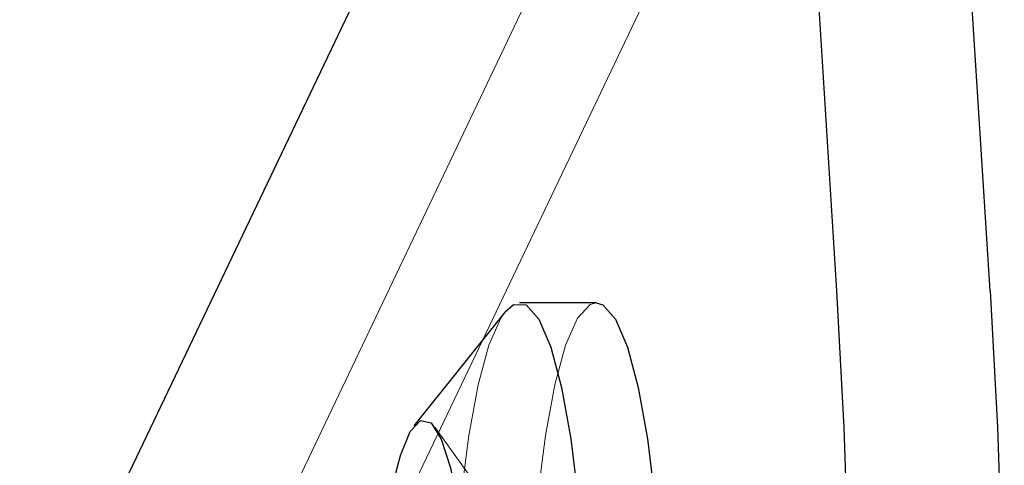
# Model space of a CAD drawing. Units: millimetres. Extents: x 19975 to 23882, y 36622 to 44122.
# Drawn here: x 20449 to 20474, y 39499 to 39511 of the extents above; entities that cross this region are included whole.
import ezdxf

# ---------------------------------------------------------------- set-up
doc = ezdxf.new("R2010")
doc.units = ezdxf.units.MM
doc.header["$LTSCALE"] = 200
doc.linetypes.add('HIDDEN', pattern=[1.905, 1.27, -0.635])

msp = doc.modelspace()

# ---------------------------------------------------------------- linework, layer by layer
at = {"color": 7, "linetype": 'Continuous', "lineweight": 25}
for p, q in [((20468.667, 39534.92), (20448.76, 39493.194)), ((20469.761, 39503.755), (20468.009, 39531.476)), ((20473.701, 39503.755), (20471.949, 39531.476)), ((20463.575, 39503.449), (20461.606, 39503.449)), ((20461.238, 39503.223), (20458.886, 39500.291))]:
    msp.add_line(p, q, dxfattribs=at)
at = {"color": 7, "linetype": 'HIDDEN', "lineweight": 18}
for p, q in [((20472.278, 39533.198), (20452.37, 39491.472)), ((20472.245, 39526.778), (20454.307, 39489.18)), ((20462.221, 39496.365), (20459.429, 39500.253))]:
    msp.add_line(p, q, dxfattribs=at)
at = {"color": 7, "linetype": 'Continuous', "lineweight": 25, "flags": 128}
for points in [[(20466.129, 39458.895), (20466.714, 39460.326), (20467.271, 39462.102), (20467.792, 39464.204), (20468.272, 39466.607), (20468.706, 39469.286), (20469.089, 39472.212), (20469.416, 39475.353), (20469.685, 39478.673), (20469.892, 39482.137), (20470.036, 39485.706), (20470.113, 39489.343), (20470.124, 39493.006), (20470.069, 39496.655), (20469.947, 39500.251), (20469.761, 39503.755)], [(20473.701, 39503.755), (20473.887, 39500.251), (20474.008, 39496.655), (20474.063, 39493.006), (20474.052, 39489.343), (20473.975, 39485.706), (20473.832, 39482.137), (20473.625, 39478.673), (20473.356, 39475.353), (20473.028, 39472.212), (20472.645, 39469.286), (20472.211, 39466.607), (20471.731, 39464.204), (20471.21, 39462.102), (20470.654, 39460.326), (20470.068, 39458.895)], [(20461.238, 39503.223), (20461.45, 39503.409), (20461.78, 39503.399), (20462.104, 39503.029), (20462.41, 39502.313), (20462.687, 39501.276), (20462.924, 39499.957), (20463.114, 39498.402)], [(20463.575, 39503.449), (20463.75, 39503.399), (20464.074, 39503.029), (20464.379, 39502.313), (20464.656, 39501.276), (20464.894, 39499.957), (20465.084, 39498.402)], [(20458.392, 39498.949), (20458.542, 39499.53), (20458.792, 39500.149), (20459.059, 39500.432), (20459.331, 39500.365), (20459.594, 39499.951), (20459.834, 39499.211), (20460.039, 39498.182), (20460.2, 39496.916)]]:
    msp.add_lwpolyline(points, dxfattribs=at)
at = {"color": 7, "linetype": 'HIDDEN', "lineweight": 18, "flags": 128}
for points in [[(20463.575, 39483.449), (20463.566, 39483.449), (20463.237, 39483.64), (20462.921, 39484.186), (20462.629, 39485.066), (20462.37, 39486.25), (20462.155, 39487.693), (20461.992, 39489.345), (20461.886, 39491.145), (20461.84, 39493.028), (20461.858, 39494.926), (20461.937, 39496.771), (20462.076, 39498.496), (20462.269, 39500.039), (20462.509, 39501.343), (20462.788, 39502.362), (20463.095, 39503.059), (20463.42, 39503.409), (20463.575, 39503.449)], [(20461.238, 39483.676), (20460.952, 39484.186), (20460.659, 39485.066), (20460.401, 39486.25), (20460.186, 39487.693), (20460.022, 39489.345), (20459.916, 39491.145), (20459.871, 39493.028), (20459.888, 39494.926), (20459.968, 39496.771), (20460.107, 39498.496), (20460.3, 39500.039), (20460.54, 39501.343), (20460.818, 39502.362), (20461.126, 39503.059), (20461.238, 39503.223)]]:
    msp.add_lwpolyline(points, dxfattribs=at)

doc.saveas('drawing.dxf')
